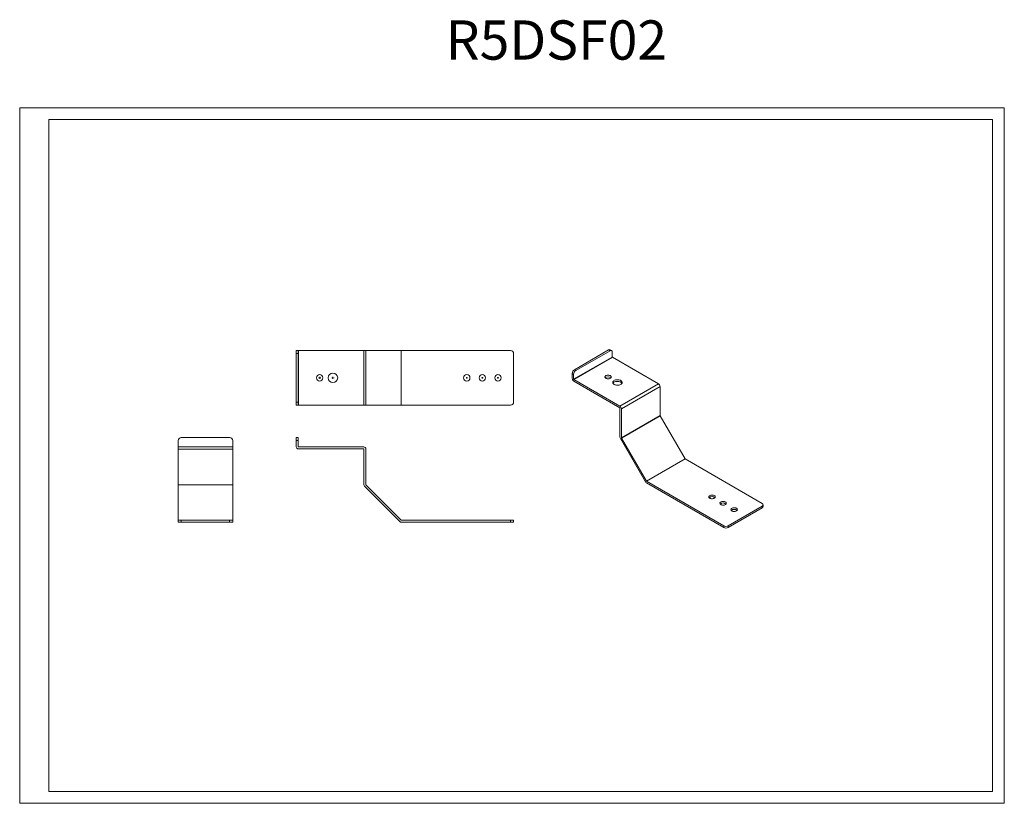
# Model space of a CAD drawing. Units: millimetres. Extents: x 1 to 631, y -1 to 501.
import ezdxf

# ---------------------------------------------------------------- set-up
doc = ezdxf.new("R2010")
doc.units = ezdxf.units.MM
doc.layers.add('2', color=7, linetype='Continuous')

# ---------------------------------------------------------------- blocks, each defined once
blk = doc.blocks.new('SW_CENTERMARKSYMBOL_0')
at = {"color": 0, "linetype": 'Continuous', "lineweight": 0}
for p, q in [((-1, 0), (-1.4, 0)), ((0, 0), (-0.5, 0)), ((0, 1), (0, 1.4)), ((0, 0), (0, 0.5)), ((0, 0), (0, -0.5)), ((0, 0), (0.5, 0)), ((1, 0), (1.4, 0)), ((0, -1), (0, -1.4))]:
    blk.add_line(p, q, dxfattribs=at)
blk = doc.blocks.new('SW_CENTERMARKSYMBOL_1')
at = {"color": 0, "linetype": 'Continuous', "lineweight": 0}
for p, q in [((-1, 0), (-1.4, 0)), ((0, 0), (-0.5, 0)), ((0, 1), (0, 1.4)), ((0, 0), (0, 0.5)), ((0, 0), (0, -0.5)), ((0, 0), (0.5, 0)), ((1, 0), (1.4, 0)), ((0, -1), (0, -1.4))]:
    blk.add_line(p, q, dxfattribs=at)
blk = doc.blocks.new('SW_CENTERMARKSYMBOL_2')
at = {"color": 0, "linetype": 'Continuous', "lineweight": 0}
for p, q in [((-0.5, 0), (-0.92, 0)), ((0, 0), (-0.5, 0)), ((0, 0.5), (0, 0.92)), ((0, 0), (0, 0.5)), ((0, 0), (0, -0.5)), ((0, 0), (0.5, 0)), ((0.5, 0), (0.92, 0)), ((0, -0.5), (0, -0.92))]:
    blk.add_line(p, q, dxfattribs=at)
blk = doc.blocks.new('SW_CENTERMARKSYMBOL_3')
at = {"color": 0, "linetype": 'Continuous', "lineweight": 0}
for p, q in [((-0.5, 0), (-0.92, 0)), ((0, 0), (-0.5, 0)), ((0, 0.5), (0, 0.92)), ((0, 0), (0, 0.5)), ((0, 0), (0, -0.5)), ((0, 0), (0.5, 0)), ((0.5, 0), (0.92, 0)), ((0, -0.5), (0, -0.92))]:
    blk.add_line(p, q, dxfattribs=at)
blk = doc.blocks.new('SW_CENTERMARKSYMBOL_4')
at = {"color": 0, "linetype": 'Continuous', "lineweight": 0}
for p, q in [((-0.5, 0), (-0.92, 0)), ((0, 0), (-0.5, 0)), ((0, 0.5), (0, 0.92)), ((0, 0), (0, 0.5)), ((0, 0), (0, -0.5)), ((0, 0), (0.5, 0)), ((0.5, 0), (0.92, 0)), ((0, -0.5), (0, -0.92))]:
    blk.add_line(p, q, dxfattribs=at)

msp = doc.modelspace()

# ---------------------------------------------------------------- linework, layer by layer
at = {"color": 7, "linetype": 'Continuous', "lineweight": 15}
for p, q in [((0.59, -1.08), (0.59, 444.42)), ((0.59, 444.42), (631.34, 444.42)), ((631.34, -1.08), (631.34, 444.42)), ((19.34, 6.42), (19.34, 436.92)), ((19.34, 436.92), (623.84, 436.92)), ((623.84, 6.42), (623.84, 436.92)), ((177.76, 286.99), (177.76, 288.99)), ((177.76, 288.99), (179.06, 288.99)), ((177.76, 286.99), (179.06, 286.99)), ((177.76, 255.99), (177.76, 286.99)), ((179.06, 286.99), (179.06, 288.99)), ((179.06, 288.99), (179.16, 288.99)), ((179.06, 255.99), (179.06, 286.99)), ((179.16, 288.99), (179.16, 253.99)), ((220.96, 288.99), (179.16, 288.99)), ((220.96, 288.99), (220.96, 253.99)), ((222.36, 288.99), (220.96, 288.99)), ((222.36, 288.99), (222.36, 253.99)), ((222.39, 288.99), (222.36, 288.99)), ((222.39, 253.99), (222.39, 288.99)), ((222.39, 288.99), (244.96, 288.99)), ((244.96, 253.99), (244.96, 288.99)), ((245.03, 288.99), (244.96, 288.99)), ((245.03, 288.99), (245.03, 253.99)), ((314.99, 288.99), (245.03, 288.99)), ((316.99, 255.99), (316.99, 286.99)), ((355.45, 270.53), (380.2, 284.82)), ((380.27, 284.7), (355.52, 270.41)), ((355.95, 276.69), (377.87, 289.35)), ((356.86, 276.16), (378.78, 288.82)), ((377.87, 289.35), (378.78, 288.82)), ((379.78, 288.92), (378.87, 289.45)), ((380.2, 288), (380.2, 284.82)), ((409.83, 267.63), (380.27, 284.7)), ((354.53, 271.06), (354.53, 274.25)), ((354.53, 274.25), (355.45, 273.71)), ((355.45, 270.53), (355.45, 273.71)), ((356.86, 276.16), (355.95, 276.69)), ((355.52, 270.41), (385.08, 253.34)), ((355.52, 269.35), (385.08, 252.28)), ((409.83, 267.63), (385.08, 253.34)), ((410.82, 265.92), (386.07, 251.63)), ((410.82, 265.92), (410.82, 247.25)), ((179.06, 255.99), (177.76, 255.99)), ((177.76, 253.99), (177.76, 255.99)), ((177.76, 253.99), (179.06, 253.99)), ((179.06, 253.99), (179.06, 255.99)), ((179.06, 253.99), (179.16, 253.99)), ((179.16, 253.99), (220.96, 253.99)), ((220.96, 253.99), (222.36, 253.99)), ((222.39, 253.99), (222.36, 253.99)), ((244.96, 253.99), (222.39, 253.99)), ((245.03, 253.99), (244.96, 253.99)), ((245.03, 253.99), (314.99, 253.99)), ((385.15, 252.16), (385.15, 233.5)), ((386.07, 232.97), (386.07, 251.63)), ((386.07, 232.97), (410.82, 247.25)), ((386.09, 232.9), (410.84, 247.18)), ((410.84, 247.18), (426.8, 219.54)), ((102.09, 227.34), (102.09, 231.24)), ((102.09, 227.34), (137.09, 227.34)), ((102.09, 227.34), (102.09, 227.24)), ((137.09, 227.24), (102.09, 227.24)), ((102.09, 227.24), (102.09, 225.84)), ((104.09, 233.24), (135.09, 233.24)), ((137.09, 231.24), (137.09, 227.34)), ((137.09, 227.34), (137.09, 227.24)), ((137.09, 225.84), (137.09, 227.24)), ((177.76, 231.24), (177.76, 233.24)), ((179.06, 233.24), (177.76, 233.24)), ((177.76, 231.24), (179.06, 231.24)), ((177.76, 227.34), (177.76, 231.24)), ((179.06, 231.24), (179.06, 233.24)), ((179.06, 227.34), (179.06, 231.24)), ((179.16, 227.24), (220.96, 227.24)), ((401.4, 204.88), (385.44, 232.52)), ((402.05, 205.25), (386.09, 232.9)), ((137.09, 225.84), (102.09, 225.84)), ((102.09, 202.98), (102.09, 225.84)), ((137.09, 225.84), (137.09, 202.98)), ((179.16, 225.94), (220.96, 225.94)), ((221.06, 225.84), (221.06, 202.98)), ((222.36, 202.98), (222.36, 225.84)), ((402.05, 205.25), (426.8, 219.54)), ((426.85, 219.49), (402.1, 205.2)), ((476.31, 190.93), (426.85, 219.49)), ((102.09, 202.98), (137.09, 202.98)), ((102.09, 202.91), (102.09, 202.98)), ((102.09, 202.91), (137.09, 202.91)), ((102.09, 180.34), (102.09, 202.91)), ((137.09, 202.91), (137.09, 202.98)), ((137.09, 202.91), (137.09, 180.34)), ((244.04, 179.42), (221.47, 201.99)), ((244.96, 180.34), (222.39, 202.91)), ((402.1, 205.2), (451.57, 176.64)), ((402.1, 204.14), (451.57, 175.58)), ((454.39, 176.64), (476.31, 189.3)), ((476.31, 189.3), (476.31, 188.24)), ((476.9, 189.05), (476.9, 190.12)), ((454.39, 175.58), (476.31, 188.24)), ((102.09, 180.34), (137.09, 180.34)), ((102.09, 180.31), (102.09, 180.34)), ((102.09, 180.31), (102.09, 179.01)), ((104.09, 180.31), (102.09, 180.31)), ((102.09, 179.01), (104.09, 179.01)), ((104.09, 180.31), (135.09, 180.31)), ((104.09, 179.01), (104.09, 180.31)), ((104.09, 179.01), (135.09, 179.01)), ((135.09, 180.31), (135.09, 179.01)), ((137.09, 180.31), (135.09, 180.31)), ((135.09, 179.01), (137.09, 179.01)), ((137.09, 180.31), (137.09, 180.34)), ((137.09, 179.01), (137.09, 180.31)), ((245.03, 180.31), (314.99, 180.31)), ((245.03, 179.01), (314.99, 179.01)), ((314.99, 180.31), (314.99, 179.01)), ((316.99, 180.31), (314.99, 180.31)), ((314.99, 179.01), (316.99, 179.01)), ((316.99, 179.01), (316.99, 180.31)), ((451.57, 176.64), (451.57, 175.58)), ((454.39, 175.58), (454.39, 176.64)), ((19.34, 6.42), (623.84, 6.42)), ((0.59, -1.08), (631.34, -1.08))]:
    msp.add_line(p, q, dxfattribs=at)
at = {"color": 7, "linetype": 'Continuous', "lineweight": 15, "flags": 128}
for points in [[(376.06, 271.16), (375.77, 271.38), (375.57, 271.63), (375.47, 271.9), (375.48, 272.17), (375.61, 272.44), (375.83, 272.68), (376.15, 272.88), (376.54, 273.04), (376.98, 273.14), (377.45, 273.18), (377.93, 273.16), (378.38, 273.07), (378.78, 272.93), (379.12, 272.73), (379.37, 272.5), (379.52, 272.24), (379.56, 271.97), (379.49, 271.69), (379.32, 271.44), (379.04, 271.21), (378.69, 271.03), (378.27, 270.9), (377.81, 270.83), (377.33, 270.82), (376.87, 270.88), (376.44, 270.99), (376.06, 271.16)], [(381.37, 267.29), (381, 267.54), (380.72, 267.84), (380.54, 268.16), (380.47, 268.49), (380.51, 268.82), (380.66, 269.15), (380.92, 269.45), (381.27, 269.71), (381.69, 269.94), (382.19, 270.11), (382.73, 270.23), (383.3, 270.29), (383.88, 270.28), (384.45, 270.21), (384.98, 270.08), (385.46, 269.89), (385.87, 269.65), (386.2, 269.37), (386.43, 269.07), (386.55, 268.74), (386.56, 268.4), (386.47, 268.07), (386.27, 267.76), (385.96, 267.47), (385.57, 267.23), (385.11, 267.03), (384.59, 266.88), (384.03, 266.79), (383.45, 266.77), (382.87, 266.81), (382.32, 266.91), (381.81, 267.07), (381.37, 267.29)], [(380.61, 268), (380.66, 268.08), (380.92, 268.39), (381.27, 268.65), (381.69, 268.88), (382.19, 269.05), (382.73, 269.17), (383.3, 269.22), (383.88, 269.22), (384.45, 269.15), (384.98, 269.01), (385.46, 268.83), (385.87, 268.59), (386.2, 268.31), (386.43, 268), (386.43, 268)], [(445.59, 194.38), (445.22, 194.21), (444.79, 194.09), (444.32, 194.04), (443.84, 194.05), (443.38, 194.12), (442.96, 194.25), (442.61, 194.43), (442.34, 194.66), (442.16, 194.91), (442.09, 195.18), (442.13, 195.46), (442.28, 195.72), (442.53, 195.95), (442.87, 196.15), (443.27, 196.29), (443.73, 196.38), (444.2, 196.4), (444.67, 196.36), (445.11, 196.26), (445.5, 196.1), (445.82, 195.9), (446.05, 195.65), (446.17, 195.39), (446.18, 195.11), (446.09, 194.85), (445.89, 194.6), (445.59, 194.38)], [(452.66, 190.3), (452.29, 190.13), (451.86, 190.01), (451.39, 189.96), (450.91, 189.96), (450.45, 190.04), (450.04, 190.17), (449.68, 190.35), (449.41, 190.57), (449.23, 190.83), (449.16, 191.1), (449.2, 191.37), (449.35, 191.64), (449.6, 191.87), (449.94, 192.06), (450.35, 192.21), (450.8, 192.29), (451.27, 192.32), (451.74, 192.28), (452.18, 192.18), (452.57, 192.02), (452.89, 191.81), (453.12, 191.57), (453.24, 191.31), (453.25, 191.03), (453.16, 190.76), (452.96, 190.51), (452.66, 190.3)], [(459.73, 186.22), (459.36, 186.05), (458.93, 185.93), (458.46, 185.87), (457.99, 185.88), (457.53, 185.95), (457.11, 186.08), (456.75, 186.27), (456.48, 186.49), (456.3, 186.75), (456.23, 187.02), (456.28, 187.29), (456.42, 187.55), (456.67, 187.79), (457.01, 187.98), (457.42, 188.13), (457.87, 188.21), (458.34, 188.24), (458.81, 188.2), (459.26, 188.1), (459.65, 187.94), (459.96, 187.73), (460.19, 187.49), (460.31, 187.23), (460.32, 186.95), (460.23, 186.68), (460.03, 186.43), (459.73, 186.22)]]:
    msp.add_lwpolyline(points, dxfattribs=at)
at = {"color": 7, "linetype": 'Continuous', "lineweight": 15}
for centre, radius in [((192.76, 271.49), 2.05), ((201.26, 271.49), 3.05), ((286.99, 271.49), 2.05), ((296.99, 271.49), 2.05), ((306.99, 271.49), 2.05)]:
    msp.add_circle(centre, radius, dxfattribs=at)
for centre, radius, start, end in [((314.99, 286.99), 2, 0, 90), ((378.45, 288.53), 1.01, 65.69288, 125.61758), ((379.34, 288.14), 0.873, 350.78596, 129.20329), ((380.35, 284.82), 0.154, 182.60548, 237.39452), ((357.6, 274.11), 3.07, 122.60548, 177.39452), ((358.52, 273.58), 3.07, 122.60548, 177.39452), ((377.51, 269.41), 2.76, 48.35443, 131.64557), ((356.68, 271.16), 2.15, 182.60548, 237.39452), ((355.6, 270.54), 0.154, 182.60548, 237.39452), ((408.67, 265.82), 2.15, 2.60548, 57.39452), ((314.99, 255.99), 2, 270, 0), ((383.92, 251.53), 2.15, 2.60548, 57.39452), ((385, 252.15), 0.154, 2.60548, 57.39452), ((410.96, 247.26), 0.144, 181.9565, 211.14373), ((387.17, 233.56), 2.02, 181.9565, 211.14373), ((104.09, 231.24), 2, 90, 180), ((135.09, 231.24), 2, 0, 90), ((179.16, 227.34), 1.4, 180, 270), ((179.16, 227.34), 0.1, 180, 270), ((220.96, 225.84), 1.4, 0, 90), ((386.21, 232.97), 0.144, 181.9565, 211.14373), ((220.96, 225.84), 0.1, 0, 90), ((426.92, 219.61), 0.144, 208.85561, 238.04533), ((222.46, 202.98), 1.4, 180, 225), ((222.46, 202.98), 0.1, 180, 225), ((403.17, 205.85), 2.02, 208.85561, 238.04533), ((402.17, 205.32), 0.144, 208.85561, 238.04533), ((444.14, 192.63), 2.76, 48.35443, 131.64557), ((451.21, 188.54), 2.76, 48.35443, 131.64557), ((476, 190.12), 0.873, 290.78342, 69.21658), ((458.28, 184.46), 2.76, 48.35443, 131.64557), ((475.9, 189.15), 1.01, 294.37466, 354.3052), ((245.03, 180.41), 1.4, 225, 270), ((245.03, 180.41), 0.1, 225, 270), ((452.98, 179.37), 3.07, 242.60967, 297.39033), ((452.98, 178.31), 3.07, 242.60967, 297.39033)]:
    msp.add_arc(centre, radius, start, end, dxfattribs=at)

# ---------------------------------------------------------------- block references
at = {"color": 7, "linetype": 'Continuous', "lineweight": 0, "xscale": 0.5, "yscale": 0.5, "zscale": 0.5}
for name, p in [('SW_CENTERMARKSYMBOL_1', (192.76, 271.49)), ('SW_CENTERMARKSYMBOL_0', (201.26, 271.49)), ('SW_CENTERMARKSYMBOL_2', (286.99, 271.49)), ('SW_CENTERMARKSYMBOL_3', (296.99, 271.49)), ('SW_CENTERMARKSYMBOL_4', (306.99, 271.49))]:
    msp.add_blockref(name, p, dxfattribs=at)

# ---------------------------------------------------------------- texts
at = {"layer": '2', "color": 0, "linetype": 'ByBlock'}
msp.add_text('R5DSF02', height=25.145, dxfattribs=at).set_placement((273.46, 475.31))

doc.saveas('drawing.dxf')
